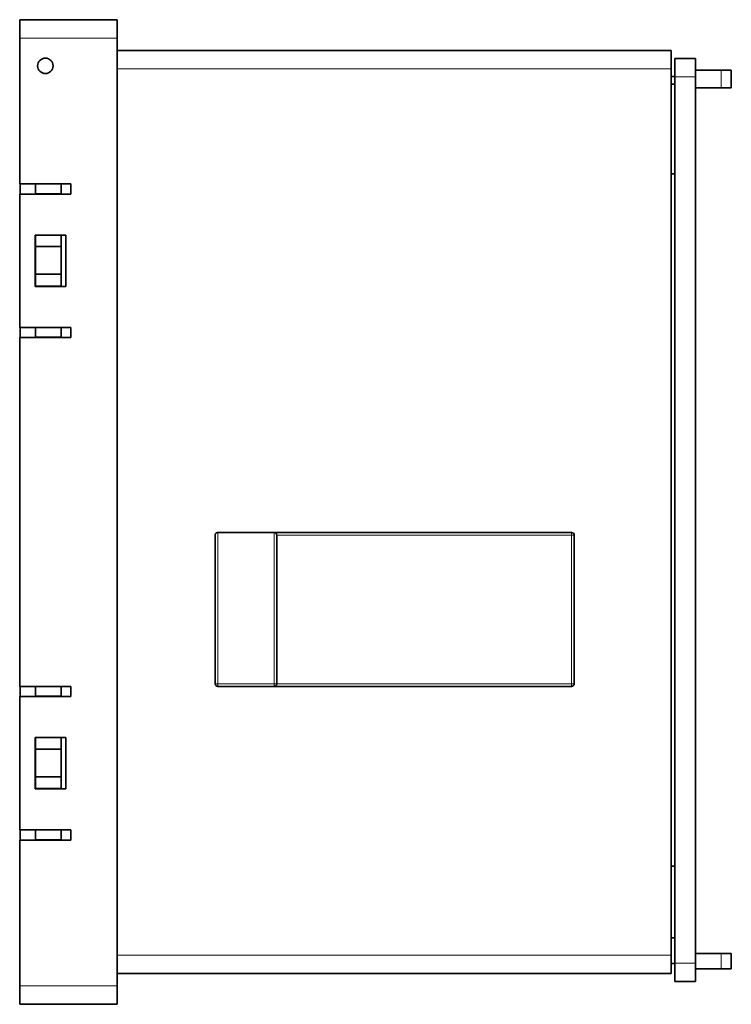
# Model space of a CAD drawing. Units: millimetres. Extents: x 17 to 417, y 7 to 294.
# Drawn here: x 17 to 86, y 91 to 187 of the extents above; entities that cross this region are included whole.
import ezdxf

# ---------------------------------------------------------------- set-up
doc = ezdxf.new("R2010")
doc.units = ezdxf.units.MM
doc.layers.add('1', color=7, linetype='Continuous', true_color=0xffffff)

msp = doc.modelspace()

# ---------------------------------------------------------------- linework, layer by layer
at = {"layer": '1', "color": 18, "linetype": 'Continuous', "lineweight": 35}
for p, q in [((16.649, 186.697), (26.149, 186.697)), ((16.649, 184.897), (16.649, 186.697)), ((26.149, 186.697), (26.149, 184.897)), ((16.649, 170.697), (16.649, 184.897)), ((26.149, 92.497), (26.149, 184.897)), ((80.149, 183.697), (26.149, 183.697)), ((80.149, 183.697), (80.149, 181.897)), ((80.507, 182.916), (82.507, 182.916)), ((80.507, 181.116), (80.507, 182.916)), ((82.507, 182.916), (82.507, 181.116)), ((80.149, 181.897), (80.149, 95.497)), ((82.507, 181.766), (85.007, 181.766)), ((85.007, 181.766), (86.007, 181.766)), ((86.007, 181.766), (86.007, 180.066)), ((80.507, 181.166), (80.149, 181.166)), ((80.507, 94.716), (80.507, 181.116)), ((82.507, 94.716), (82.507, 181.116)), ((80.507, 180.416), (80.149, 180.416)), ((82.507, 180.066), (85.007, 180.066)), ((86.007, 180.066), (85.007, 180.066)), ((80.507, 171.666), (80.149, 171.666)), ((16.649, 170.697), (21.649, 170.697)), ((16.69, 170.697), (16.69, 169.696)), ((18.19, 169.728), (18.19, 170.697)), ((20.69, 169.728), (20.69, 170.697)), ((20.703, 169.696), (20.703, 170.696)), ((21.649, 169.697), (21.649, 170.697)), ((16.649, 169.697), (21.649, 169.697)), ((16.649, 156.697), (16.649, 169.697)), ((18.19, 169.728), (20.69, 169.728)), ((20.69, 169.697), (20.69, 169.728)), ((21.149, 165.697), (18.149, 165.697)), ((18.149, 165.697), (18.149, 160.697)), ((18.19, 164.573), (18.19, 165.697)), ((20.69, 164.573), (20.69, 165.697)), ((20.703, 160.696), (20.703, 165.697)), ((21.149, 160.697), (21.149, 165.697)), ((20.69, 164.573), (18.19, 164.573)), ((18.19, 161.882), (18.19, 164.573)), ((20.69, 161.882), (20.69, 164.573)), ((20.69, 161.882), (18.19, 161.882)), ((18.19, 160.727), (18.19, 161.882)), ((20.69, 160.727), (20.69, 161.882)), ((18.149, 160.697), (21.149, 160.697)), ((20.69, 160.727), (18.19, 160.727)), ((20.69, 160.697), (20.69, 160.727)), ((16.649, 156.697), (21.649, 156.697)), ((16.69, 156.696), (16.69, 155.696)), ((18.19, 155.728), (18.19, 156.697)), ((20.69, 155.728), (20.69, 156.697)), ((20.703, 155.696), (20.703, 156.695)), ((21.649, 155.697), (21.649, 156.697)), ((16.649, 121.697), (16.649, 155.697)), ((16.649, 155.697), (21.649, 155.697)), ((18.19, 155.728), (20.69, 155.728)), ((20.69, 155.697), (20.69, 155.728)), ((35.698, 136.447), (35.698, 121.947)), ((35.906, 136.693), (35.906, 136.693)), ((41.448, 136.697), (35.948, 136.697)), ((35.948, 136.697), (41.448, 136.697)), ((41.448, 136.697), (70.448, 136.697)), ((41.698, 136.447), (41.698, 130.746)), ((41.698, 121.947), (41.698, 136.447)), ((70.698, 136.447), (70.698, 121.947)), ((41.698, 127.647), (41.698, 130.747)), ((41.698, 127.647), (41.698, 121.947)), ((16.649, 121.697), (21.649, 121.697)), ((16.69, 121.697), (16.69, 120.698)), ((18.19, 120.728), (18.19, 121.697)), ((20.69, 120.728), (20.69, 121.697)), ((20.703, 120.697), (20.703, 121.698)), ((21.649, 120.697), (21.649, 121.697)), ((35.948, 121.697), (41.448, 121.697)), ((70.448, 121.697), (41.448, 121.697)), ((16.649, 120.697), (21.649, 120.697)), ((16.649, 107.697), (16.649, 120.697)), ((18.19, 120.728), (20.69, 120.728)), ((20.69, 120.697), (20.69, 120.728)), ((21.149, 116.697), (18.149, 116.697)), ((18.149, 116.697), (18.149, 111.697)), ((18.19, 115.573), (18.19, 116.697)), ((20.69, 115.573), (20.69, 116.697)), ((20.703, 111.697), (20.703, 116.697)), ((21.149, 111.697), (21.149, 116.697)), ((20.69, 115.573), (18.19, 115.573)), ((18.19, 112.882), (18.19, 115.573)), ((20.69, 112.882), (20.69, 115.573)), ((20.69, 112.882), (18.19, 112.882)), ((18.19, 111.728), (18.19, 112.882)), ((20.69, 111.728), (20.69, 112.882)), ((18.149, 111.697), (21.149, 111.697)), ((20.69, 111.728), (18.19, 111.728)), ((20.703, 112.018), (20.69, 112.017)), ((20.69, 111.697), (20.69, 111.728)), ((16.649, 107.697), (21.649, 107.697)), ((16.69, 107.698), (16.69, 106.698)), ((18.19, 106.728), (18.19, 107.697)), ((20.69, 106.728), (20.69, 107.697)), ((20.703, 106.698), (20.703, 107.697)), ((21.649, 106.697), (21.649, 107.697)), ((16.649, 106.697), (21.649, 106.697)), ((16.649, 92.497), (16.649, 106.697)), ((18.19, 106.728), (20.69, 106.728)), ((20.69, 106.697), (20.69, 106.728)), ((80.507, 104.166), (80.149, 104.166)), ((80.507, 97.166), (80.149, 97.166)), ((80.149, 95.497), (80.149, 93.697)), ((82.507, 95.666), (85.007, 95.666)), ((85.007, 95.666), (86.007, 95.666)), ((86.007, 95.666), (86.007, 94.166)), ((80.149, 94.666), (80.507, 94.666)), ((80.507, 92.916), (80.507, 94.716)), ((82.507, 94.716), (82.507, 92.916)), ((82.507, 94.166), (85.007, 94.166)), ((86.007, 94.166), (85.007, 94.166)), ((80.149, 93.697), (26.149, 93.697)), ((16.649, 90.697), (16.649, 92.497)), ((26.149, 92.497), (26.149, 90.697)), ((80.507, 92.916), (82.507, 92.916)), ((16.649, 90.697), (26.149, 90.697))]:
    msp.add_line(p, q, dxfattribs=at)
at = {"layer": '1', "color": 8, "linetype": 'Continuous', "lineweight": 18}
for p, q in [((16.649, 184.897), (26.149, 184.897)), ((80.149, 181.897), (26.149, 181.897)), ((85.007, 181.766), (85.007, 180.066)), ((80.507, 181.116), (82.507, 181.116)), ((35.948, 136.697), (35.948, 121.947)), ((41.448, 121.947), (41.448, 136.697)), ((41.448, 136.697), (41.448, 136.697)), ((41.698, 136.447), (70.448, 136.447)), ((41.698, 136.447), (41.698, 136.447)), ((70.448, 136.697), (70.448, 136.447)), ((70.448, 136.697), (70.448, 136.697)), ((70.448, 136.447), (70.448, 121.947)), ((70.448, 136.447), (70.698, 136.447)), ((70.698, 136.447), (70.698, 136.447)), ((35.948, 121.947), (35.698, 121.947)), ((35.948, 121.697), (35.948, 121.947)), ((35.948, 121.947), (41.448, 121.947)), ((41.448, 121.947), (41.448, 121.697)), ((41.698, 121.947), (41.448, 121.947)), ((70.448, 121.947), (41.698, 121.947)), ((70.448, 121.947), (70.448, 121.697)), ((70.698, 121.947), (70.448, 121.947)), ((80.149, 95.497), (26.149, 95.497)), ((85.007, 95.666), (85.007, 94.166)), ((80.507, 94.716), (82.507, 94.716)), ((16.649, 92.497), (26.149, 92.497))]:
    msp.add_line(p, q, dxfattribs=at)
at = {"layer": '1', "color": 18, "linetype": 'Continuous', "lineweight": 35}
msp.add_circle((19.149, 182.197), 0.75, dxfattribs=at)
for centre, start, end in [((70.448, 136.447), 0, 90), ((35.948, 121.947), 180, 270), ((41.448, 121.947), 270, 0), ((70.448, 121.947), 270, 0)]:
    msp.add_arc(centre, 0.25, start, end, dxfattribs=at)
for points, knots in [([(35.698, 136.447), (35.698, 136.458), (35.699, 136.478), (35.704, 136.506), (35.717, 136.549), (35.743, 136.596), (35.789, 136.642), (35.834, 136.671), (35.887, 136.692), (35.928, 136.695), (35.948, 136.697)], [0, 0, 0, 0, 0.100276, 0.181962, 0.245058, 0.495017, 0.626796, 0.743158, 0.875903, 1, 1, 1, 1]), ([(41.698, 136.447), (41.697, 136.458), (41.696, 136.478), (41.691, 136.506), (41.678, 136.549), (41.652, 136.596), (41.606, 136.642), (41.561, 136.671), (41.508, 136.692), (41.467, 136.695), (41.448, 136.697)], [0, 0, 0, 0, 0.100276, 0.181962, 0.245058, 0.495017, 0.626796, 0.743158, 0.875903, 1, 1, 1, 1]), ([(41.698, 136.447), (41.697, 136.456), (41.697, 136.476), (41.691, 136.505), (41.682, 136.534), (41.667, 136.568), (41.643, 136.605), (41.597, 136.651), (41.546, 136.679), (41.491, 136.694), (41.464, 136.696), (41.448, 136.697)], [0, 0, 0, 0, 0.061505, 0.124405, 0.189484, 0.257455, 0.373686, 0.505421, 0.755203, 0.856688, 1, 1, 1, 1])]:
    msp.add_open_spline(points, degree=3, knots=knots, dxfattribs=at)

doc.saveas('drawing.dxf')
